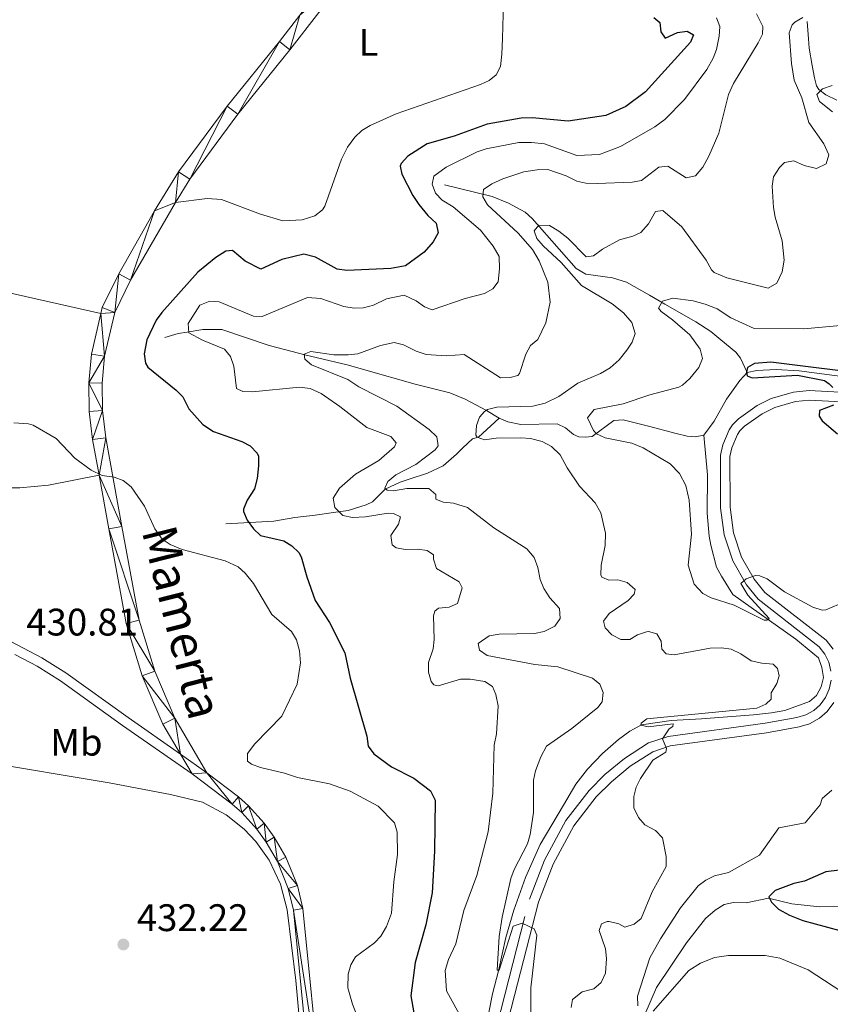
# Model space of a CAD drawing. Units: metres. Extents: x 621176 to 625683, y 680715 to 683763.
# Drawn here: x 623183 to 623395, y 681445 to 681702 of the extents above; entities that cross this region are included whole.
import ezdxf
from ezdxf.enums import TextEntityAlignment as Align

# ---------------------------------------------------------------- set-up
doc = ezdxf.new("R2010")
doc.units = ezdxf.units.M
doc.header["$MEASUREMENT"] = 0
doc.linetypes.add('DGN Style 3', pattern=[69.040049, 49.314321, -19.725728])
for name, color, linetype, lineweight in [('Carátula', 7, 'Continuous', 5), ('Elementos auxiliares', 7, 'Continuous', 5), ('Entidades rústicas y varios', 7, 'Continuous', 5), ('Hidrografía', 7, 'Continuous', 5), ('Relieve y altimetría', 7, 'Continuous', 5), ('Textos de rotulación', 7, 'Continuous', 5), ('Viales y ferrocarril', 7, 'Continuous', 5)]:
    doc.layers.add(name, color=color, linetype=linetype, lineweight=lineweight)
doc.styles.add('Style-arial', font='arial.shx', dxfattribs={"bigfont": 'arialbig.shx'})
doc.styles.add('Style-Arial Narrow', font='txt')
doc.styles.add('Style-Helvetica-Narrow-Oblique', font='txt')

# ---------------------------------------------------------------- blocks, each defined once
blk = doc.blocks.new('5PATER')
at = {"layer": 'Relieve y altimetría', "linetype": 'Continuous', "lineweight": 5}
h = blk.add_hatch(color=250, dxfattribs=at)
edge = h.paths.add_edge_path()
edge.add_ellipse((0, 0), major_axis=(-1.1, -1.11), ratio=0.999422, start_angle=0, end_angle=360)

msp = doc.modelspace()

# ---------------------------------------------------------------- linework, layer by layer
at = {"layer": 'Carátula', "color": 7, "linetype": 'Continuous', "lineweight": 5}
msp.add_3dface([(621228.3, 680714.56), (625682.61, 680793.01), (625630.31, 683762.55), (621176, 683684.1)], dxfattribs=at)
at = {"layer": 'Elementos auxiliares', "color": 250, "linetype": 'Continuous', "lineweight": 5}
msp.add_3dface([(622087.93, 681123.72), (622047.71, 683436.93), (625482.85, 683497.45), (625524.2, 681184.24)], dxfattribs=at)
at = {"layer": 'Entidades rústicas y varios', "color": 92, "linetype": 'Continuous', "lineweight": 5}
for points in [[(623309.51, 681712.77, 431.02), (623309.08, 681697.04, 431.75), (623308.87, 681692.91, 431.62), (623308.51, 681689.74, 431.75), (623307.37, 681687.5, 432), (623305.6, 681686.04, 432.16), (623303.33, 681685.01, 432.16), (623281.3, 681677.34, 431.89), (623274.47, 681674.34, 431.75), (623272.36, 681673, 431.6), (623270.54, 681671.28, 431.4), (623268.57, 681668.64, 431.2), (623267.03, 681665.55, 431.08), (623262.65, 681653.29, 431.08), (623262.07, 681652.32, 431.08), (623260.03, 681650.77, 431.08), (623256.75, 681649.69, 430.95), (623251.72, 681649.43, 430.95), (623245.86, 681651.19, 430.87), (623235.74, 681655.01, 430.54), (623231.95, 681655.23, 430.54), (623223.68, 681654.25, 429.68)], [(623204.24, 681625.25, 429.3), (623173.69, 681632.07, 429.44), (623157.98, 681634.79, 429.3), (623148.29, 681637.22, 429.02), (623141.65, 681639.39, 428.83), (623134.74, 681642.28, 428.66), (623126.6, 681646.55, 428.63), (623120.64, 681650.32, 428.63), (623114.64, 681654.66, 428.63)], [(623090.77, 681595.53, 429.9), (623107.17, 681590.34, 429.86), (623123.65, 681585.76, 429.81), (623135.91, 681583.34, 429.93), (623153.99, 681580.66, 430.1), (623164, 681579.73, 430.19), (623183.13, 681579.75, 430.33), (623190.6, 681580.45, 430.21), (623203.75, 681583.02, 430.06)], [(623172.97, 681508.3, 431.58), (623206.4, 681502.7, 431.47), (623222.44, 681499.69, 431.42), (623230.77, 681497.66, 431.47), (623236.9, 681494.37, 431.45), (623241.59, 681490.67, 431.46), (623244.66, 681487.44, 431.47), (623248.13, 681482.57, 431.51), (623251.11, 681476.29, 431.58), (623252.85, 681469.55, 431.67), (623255.15, 681451.17, 431.98), (623256.24, 681438.71, 432.21), (623256.61, 681426.24, 432.43), (623255.63, 681371.4, 433.02)]]:
    msp.add_polyline3d(points, dxfattribs=at)
at = {"layer": 'Hidrografía', "color": 142, "linetype": 'DGN Style 3', "lineweight": 15}
for points in [[(623388.56, 681701.43, 409.6), (623388.9, 681696.94, 408.06), (623389.07, 681694.48, 407.68), (623389.84, 681689.95, 407.04), (623390.46, 681686.79, 407.04), (623391.02, 681684.69, 405.61), (623391.61, 681683.72, 404.99), (623393.44, 681682.34, 404.99), (623396.32, 681680.93, 404.48)], [(623293.93, 681658.82, 418.32), (623306.31, 681655.76, 415.24), (623310.64, 681654.07, 413.37), (623314.95, 681651.68, 411.07), (623316.8, 681650.01, 410.12), (623323.8, 681642.05, 409.61), (623328.31, 681637.01, 408.65), (623330.77, 681635.52, 408.07), (623337.75, 681634.53, 406.37), (623341.38, 681633.39, 405.63), (623347.42, 681630.05, 404.99), (623351.42, 681627.64, 403.96), (623359.51, 681623.06, 402.57), (623363.43, 681620.52, 401.91), (623366.02, 681618.36, 401.91), (623369.93, 681615.17, 401.31), (623371.11, 681613.54, 400.89), (623372.93, 681609.84, 399.87)], [(623220.94, 681618.97, 422.43), (623224.44, 681620, 420.38), (623226.77, 681620.38, 419.55), (623230.86, 681621.06, 419.36), (623235.78, 681621.02, 418.42), (623242.21, 681618.9, 417.31), (623248.19, 681616.88, 417.31), (623252.48, 681615.76, 416.79), (623257.48, 681614.43, 414.74), (623268.84, 681611.74, 411.15), (623272.78, 681610.61, 411.15), (623286.24, 681606.77, 410.13), (623295.34, 681604.5, 409.97), (623299.3, 681602.92, 409.61), (623304.85, 681599.88, 409.61), (623308.14, 681597.9, 407.56)], [(623361.62, 681593.48, 401.42), (623364.32, 681597.11, 401.41), (623367.53, 681602.84, 400.38), (623370.94, 681607.78, 400.38), (623372.93, 681609.84, 399.87)], [(623372.93, 681609.84, 399.87), (623375.38, 681610.35, 399.87), (623380.47, 681610.62, 399.87), (623386.49, 681610.31, 399.87), (623408.35, 681607.36, 398.72), (623417, 681606.8, 398.07), (623426.62, 681607.67, 397.31), (623429.09, 681608.23, 397.14), (623436.42, 681611.01, 396.63), (623438.8, 681611.56, 396.47), (623441.45, 681611.47, 396.28)], [(623236.81, 681570.36, 426.53), (623249.4, 681571.04, 422.43), (623254.85, 681571.96, 421.92), (623260.17, 681572.62, 420.38), (623264.92, 681573.27, 419.87), (623268.74, 681573.85, 418.33), (623273.47, 681575.29, 418.18), (623275.14, 681576.07, 417.82), (623278.4, 681579.42, 415.97), (623282.37, 681581.24, 414.23), (623284.7, 681581.98, 413.55), (623289.51, 681583.54, 413), (623293.54, 681585.51, 412.69), (623297.01, 681588.52, 412.17), (623298.72, 681590.15, 411.58), (623301.22, 681592.55, 410.12), (623302.76, 681592.97, 408.59), (623308.14, 681597.9, 407.56)], [(623308.14, 681597.9, 407.56), (623310.44, 681596.94, 407.06), (623313.8, 681596.31, 406.54), (623323.32, 681596.42, 405.51), (623325.52, 681595.39, 405.72), (623327.53, 681593.67, 406.14), (623328.92, 681593.02, 406.03), (623330.73, 681592.92, 405.51), (623332.4, 681593.17, 405), (623338.1, 681597.31, 403.97), (623340.56, 681597.48, 403.61), (623347.16, 681595.82, 402.44), (623354.4, 681593.93, 402.96), (623357.2, 681593.21, 402.44), (623359.36, 681593.06, 402.44), (623361.62, 681593.48, 401.42)], [(623302.5, 681427.29, 417.81), (623306.42, 681447.7, 415.76), (623308, 681453.67, 415.25), (623309.89, 681462.33, 415.25), (623312.03, 681469.47, 414.35), (623315.08, 681478, 413.82), (623318.83, 681486.66, 413.23), (623324.99, 681496.93, 412.17), (623328.21, 681502.4, 412.17), (623331.23, 681506.27, 411.23), (623335.14, 681510.42, 410.83), (623339.28, 681514.08, 410.39), (623342.31, 681516.23, 410.12), (623345.33, 681517.86, 410.12), (623353.06, 681518.99, 410.12), (623360.98, 681519.47, 409.1), (623374.58, 681520.47, 408.58), (623379.27, 681521.02, 406.79), (623382.75, 681521.64, 406.31), (623389.15, 681524, 406.02), (623390.98, 681525.52, 406.02), (623392.22, 681527.79, 406.02), (623392.79, 681530.19, 405.52), (623392.39, 681532.86, 405.51), (623391.47, 681535.33, 405.51), (623385.57, 681540.24, 405.35), (623369.16, 681551.88, 404.48), (623366.22, 681556.64, 404.48), (623364.87, 681559.04, 403.97), (623363.37, 681564.74, 403.97), (623362.96, 681567.16, 403.47), (623362.44, 681573.14, 403.46), (623362.57, 681583.13, 402.81), (623361.62, 681593.48, 401.42)], [(623346.21, 681442.27, 404.98), (623349.27, 681449.34, 403.99), (623357.07, 681461.02, 402.68), (623362.06, 681467.36, 402.35), (623364.51, 681469.54, 402.35), (623366.9, 681470.95, 402.02), (623369.33, 681471.5, 401.76), (623372.6, 681471.38, 401.37), (623378.43, 681472.64, 399.72), (623384.51, 681471.15, 398.74), (623391.77, 681470.39, 396.95), (623403.86, 681470.49, 395.13)]]:
    msp.add_polyline3d(points, dxfattribs=at)
at = {"layer": 'Relieve y altimetría', "color": 30, "linetype": 'Continuous', "lineweight": 5, "flags": 128}
for points, elevation in [([(623387.45, 681702.46), (623385.32, 681701.24), (623384.66, 681700.54), (623383.88, 681698.51), (623384.43, 681690.51), (623385.15, 681686.16), (623387.13, 681681.55), (623388.94, 681675.09), (623392.93, 681669.48), (623394.19, 681666.67), (623393.47, 681664.31), (623390.97, 681663.12), (623387.78, 681663.88), (623385.07, 681665.05), (623382.61, 681664.62), (623381.33, 681663.38), (623379.76, 681660.93), (623379.39, 681658.51), (623379.75, 681652.87), (623380.19, 681650.41), (623382.03, 681644.17), (623382.57, 681639.12), (623381.98, 681636.1), (623380.65, 681633.18), (623378.33, 681631.88), (623367.56, 681634.59), (623364.3, 681635.98), (623363.6, 681636.62), (623362.21, 681639.16), (623355.8, 681647.84), (623350.86, 681652.15), (623348.98, 681651.86), (623347.15, 681648.6), (623345.16, 681646.42), (623343.03, 681645.45), (623339.55, 681644.45), (623335.13, 681642.06), (623332.76, 681640.31), (623330.88, 681640.02), (623326.1, 681644.92), (623323.78, 681646.76), (623321.32, 681648.2), (623318.51, 681648.29), (623317.32, 681646.8), (623318.02, 681644.79), (623319.69, 681642.92), (623324.31, 681638.52), (623329.67, 681632.57), (623337.66, 681627.75), (623340.65, 681625.38), (623342.83, 681622.86), (623343.69, 681620.05), (623342.92, 681617.75), (623341.52, 681615.68), (623339.5, 681613.13), (623337.11, 681611.07), (623334.58, 681609.56), (623328.7, 681607.04), (623323.78, 681603.6), (623320.18, 681601.8), (623316.96, 681601.07), (623307.56, 681600.79), (623305.17, 681600.15), (623304.35, 681599.67), (623303.03, 681598.17), (623302.25, 681596.01), (623302.06, 681593.49), (623302.44, 681592.92), (623304.33, 681592.27), (623307.41, 681592.72), (623313.86, 681592.82), (623316.35, 681592.58), (623319.37, 681591.81), (623321.86, 681590.52), (623324.12, 681588.34), (623325.95, 681584.95), (623329.12, 681580.16), (623333.22, 681575.78), (623334.74, 681573.25), (623335.89, 681567.89), (623335.81, 681564.66), (623334.81, 681559.54), (623334.68, 681557.03), (623335, 681556.45), (623336.76, 681555.67), (623339.17, 681555.71), (623341.55, 681554.99), (623343.65, 681553.23)], 410), ([(623375.32, 681703.48), (623376.98, 681700.14), (623376.88, 681698.12), (623375.75, 681695.89), (623369.33, 681685.25), (623368, 681682.41), (623365.46, 681672.27), (623362.86, 681666.31), (623361.29, 681663.47), (623359.45, 681661.15)], 415), ([(623364.93, 681702.38), (623365.77, 681700.11)], 420), ([(623365.77, 681700.11), (623365.57, 681697.62), (623364.92, 681694.18), (623364.02, 681691.85), (623362.35, 681688.91), (623356.54, 681681.1), (623351.39, 681675.89), (623348.81, 681673.93), (623339.82, 681668.86), (623334.32, 681666.73), (623328.4, 681666.52), (623320.03, 681669.49), (623316.63, 681669.91), (623313.27, 681669.85), (623304.82, 681668.24), (623302.46, 681667.43), (623294.36, 681663.43), (623291.15, 681661.11), (623290.72, 681659.02), (623291.56, 681656.61), (623293.34, 681654.85), (623296.19, 681653.05), (623303.27, 681646.98), (623306.65, 681642.84), (623308.2, 681640.12), (623308.29, 681636.9), (623307.93, 681633.47), (623306.48, 681631.7), (623304.35, 681630.46), (623299.26, 681629.16), (623290.69, 681626.21), (623288.66, 681626.98), (623286.49, 681628.56), (623283.37, 681629.99), (623278.8, 681629.08), (623275.35, 681627.45), (623272.8, 681626.74), (623270.3, 681626.67), (623267.65, 681627.09), (623261.63, 681629.17), (623258.15, 681629.41), (623246.35, 681624.44), (623244.07, 681624.54), (623235.14, 681628.3), (623232.64, 681628.47), (623230.04, 681627.42), (623227.02, 681622.67), (623227.15, 681620.15), (623230.72, 681618.29), (623236.54, 681615.96), (623238.1, 681614.01), (623238.97, 681611.45), (623239.65, 681605.65), (623241.28, 681604.87), (623243.78, 681604.75), (623256.05, 681606.04), (623258.88, 681605.67), (623261.72, 681604.38), (623266.61, 681600.96), (623273.6, 681595.46), (623279.92, 681593.1), (623281.29, 681591.51), (623280.9, 681590.42), (623276.81, 681586.84), (623270.66, 681583.28), (623266.47, 681579.65), (623264.83, 681577.01), (623265.32, 681574.57), (623267.4, 681572.51), (623269.92, 681571.98), (623273.25, 681572.16), (623279.23, 681573.12), (623280.63, 681573.08), (623282.4, 681572.17), (623281.89, 681570.28), (623279.92, 681567.29), (623280.22, 681564.88), (623281.31, 681564.09), (623283.77, 681563.6), (623286.83, 681563.77), (623289.39, 681563.41), (623291.02, 681562.22), (623291.04, 681561.15), (623291.78, 681558.71), (623297.71, 681555.2), (623298.55, 681553.6), (623297.26, 681549.55), (623295.14, 681548.57), (623292.31, 681548.31), (623291.38, 681547.57), (623291, 681546.36), (623291.23, 681540.17), (623290.95, 681537.7), (623289.71, 681534.11), (623289.74, 681531.61), (623290.4, 681529.19), (623291.14, 681528.35), (623292.22, 681528.09), (623298.11, 681529.8), (623300.61, 681529.79), (623304.44, 681529.22)], 420), ([(623395.07, 681684.76), (623392.53, 681683.92), (623391.07, 681682.42), (623391.77, 681680.55), (623395.17, 681677.89)], 405), ([(623359.45, 681661.15), (623356.97, 681660.67), (623352.15, 681663.73), (623349.87, 681663.42), (623345.35, 681659.99), (623342.89, 681659.55), (623333.79, 681659.14), (623330.82, 681659.23), (623328.4, 681659.81), (623325.69, 681661.17), (623320.86, 681662.79), (623318.06, 681662.73), (623314.65, 681662.21), (623309.17, 681660.37), (623306.23, 681659.12), (623304.1, 681657.61), (623303.87, 681655.72), (623305.13, 681653.56), (623313.15, 681646.18), (623316.86, 681641.93), (623318.65, 681639.01), (623320.87, 681633.43), (623321.51, 681628.17), (623320.32, 681622.8), (623318.3, 681618.43), (623316.36, 681616.85), (623315.13, 681614.62), (623313.51, 681609.6), (623313.07, 681609.07), (623311.06, 681608.5), (623308.5, 681608.48), (623299, 681614.5), (623294.3, 681614.16), (623289.13, 681614.57), (623286.49, 681615.38), (623283.22, 681617.08), (623280.74, 681617.64), (623277.19, 681616.86), (623271.29, 681614.74), (623268.81, 681614.44), (623265.04, 681614.49), (623259.05, 681615.36), (623257.32, 681614.66), (623257.47, 681613.32), (623259.24, 681611.87), (623268.71, 681607.98), (623271.56, 681606.14), (623281.46, 681601.05), (623289.89, 681595), (623291.94, 681593.02), (623292.24, 681590.74), (623291.45, 681589.65), (623286.41, 681585.81), (623281.2, 681583.17), (623279.08, 681581.39), (623278.3, 681579.63), (623278.98, 681579.1), (623280.6, 681578.99), (623284.08, 681579.59), (623289.86, 681579.54), (623291.64, 681577.96), (623291.65, 681576.75), (623293.55, 681575.97), (623296.24, 681575.74), (623299.89, 681574.59), (623306.81, 681569.29), (623315.41, 681563.85), (623317.31, 681561.56), (623318.24, 681558.91), (623318.87, 681555.79), (623319.85, 681553.5), (623321.36, 681550.99), (623323.96, 681548.21), (623324.13, 681545.66), (623322.71, 681543.61), (623319.88, 681542.23), (623317.43, 681541.71), (623308.2, 681541.51), (623305.52, 681541.07), (623302.72, 681539.14), (623303.02, 681537.4), (623305.08, 681535.98), (623317.46, 681533.59), (623323.44, 681533), (623332.57, 681530.06), (623334.48, 681528.48), (623335.32, 681526.34), (623335.08, 681523.91), (623333.9, 681522.42), (623327.13, 681516.92), (623320.53, 681512.33), (623319.04, 681509.55), (623317.62, 681505.9), (623317.13, 681503.44), (623317.12, 681495), (623316.27, 681489.21), (623315.61, 681486.79), (623312.11, 681480.14), (623311.23, 681477.79), (623308.94, 681467.72), (623308.2, 681462.67)], 415), ([(623398.19, 681622.17), (623387.72, 681621.2), (623374.74, 681621.33), (623368.67, 681624.11), (623365.05, 681626.49), (623361.94, 681627.66), (623358.83, 681628.55), (623353.51, 681629.26), (623350.82, 681628.46), (623349.72, 681626.66), (623350.41, 681625.73), (623353.4, 681623.62), (623357.94, 681619.67), (623360.64, 681615.93), (623361.24, 681613.5), (623360.24, 681611.11), (623357.94, 681608.24), (623356.05, 681606.54), (623355.02, 681606.04), (623347.52, 681604.04), (623340.57, 681601.64), (623332.93, 681600.17), (623331.21, 681598), (623332.8, 681594.72), (623333.56, 681593.87), (623335.85, 681592.82), (623342.75, 681591.39), (623345.71, 681590.19), (623352.77, 681585.96), (623355.23, 681583.45), (623356.89, 681580.38), (623357.76, 681576.5), (623358.37, 681567.67)], 405), ([(623181.49, 681596.73), (623185.36, 681596.47), (623186.53, 681596.11), (623192.61, 681592.65), (623197.42, 681587.46), (623201.71, 681584.32), (623204.6, 681582.98), (623207.71, 681582.56), (623210.03, 681581.63), (623212.18, 681579.99), (623215.64, 681574.92), (623218.36, 681569.07), (623220.23, 681566.3), (623222.31, 681564.91), (623225.49, 681563.6), (623236.7, 681560.67), (623240.03, 681559.08), (623241.92, 681557.44), (623244.04, 681554.76), (623248.87, 681546.67), (623253.95, 681542.2), (623255.32, 681540.1), (623256.1, 681537.21), (623256.33, 681534.03), (623255.45, 681528.45), (623251.46, 681520.16), (623244.39, 681512.92), (623242.5, 681510.42), (623242.54, 681508.36), (623243.51, 681507.62), (623245.87, 681506.77), (623252.15, 681505.28), (623255.51, 681504.15), (623263.92, 681502.45), (623269.33, 681500.6), (623276.58, 681496.62), (623280.86, 681492.28), (623281.53, 681489.87), (623281.65, 681483.99), (623280.66, 681476.9), (623280.04, 681468.72), (623278.8, 681465.25), (623277.33, 681462.76), (623275.62, 681460.94), (623270.64, 681457.28), (623269.49, 681455.22), (623268.73, 681452.81), (623268.67, 681449.26), (623269.87, 681445.01), (623273.45, 681435.87)], 430), ([(623358.37, 681567.67), (623357.49, 681559.55), (623359.08, 681554.55), (623361.29, 681552.17), (623363.53, 681551.01), (623369.47, 681549.08), (623377.33, 681545.21), (623378.01, 681545.22), (623378.67, 681545.63), (623373.05, 681551.75), (623371.27, 681554.79), (623372.6, 681556.02), (623375.07, 681556.84), (623376.21, 681556.75), (623378.11, 681555.97), (623382.6, 681552.55), (623390.05, 681548.63), (623392.5, 681547.79), (623393.42, 681547.88), (623398.37, 681549.97)], 405), ([(623343.65, 681553.23), (623343.4, 681552.01), (623341.81, 681550.37), (623336.89, 681546.94), (623335.44, 681544.9), (623335.87, 681543.16), (623337.58, 681541.35), (623339.95, 681540.13), (623342.24, 681540.16), (623344.24, 681541.4), (623346.64, 681542.17), (623347.18, 681542.26), (623349.33, 681541.62), (623350.45, 681539.75), (623350.61, 681537.6), (623351.71, 681536.41), (623353.86, 681536.17), (623363.24, 681537.92), (623366.2, 681537.98), (623368.68, 681537.64), (623371.2, 681536.44), (623373.92, 681534.6), (623376.75, 681533.98), (623379.71, 681533.75), (623380.8, 681532.56), (623381.24, 681530.67), (623380.6, 681528.66), (623379.15, 681526.22), (623379.18, 681524.6), (623377.72, 681523.24), (623375.45, 681522.26), (623347.6, 681519.54), (623346.73, 681519.4), (623345.27, 681518.3), (623345.14, 681517.76), (623347.03, 681517.38), (623353.6, 681518.16), (623353.48, 681517.48), (623352.55, 681516.8), (623350.83, 681514.22), (623351.85, 681511.66), (623351.7, 681510.73), (623348.24, 681508.66), (623345.08, 681503.91), (623343.91, 681501.61), (623343.28, 681499.17), (623343.32, 681496.22), (623344.57, 681493.69), (623346.22, 681491.81), (623348.93, 681490.26), (623350.83, 681488.41), (623351.71, 681483.51), (623351.71, 681480.92), (623348.1, 681474.25), (623345.25, 681467.35), (623343.39, 681465.84), (623340.96, 681465.1), (623339.36, 681465.91), (623336.91, 681466.51), (623336.39, 681466.54), (623334.92, 681465.98), (623334.27, 681464.22), (623335.96, 681459.41), (623336.15, 681456.91), (623335.92, 681453.09), (623334.75, 681450.65), (623332.91, 681448.96), (623329.82, 681448.15), (623327.29, 681446.23), (623326.92, 681444.08)], 410), ([(623304.44, 681529.22), (623306.47, 681527.91), (623307.31, 681525.77), (623307.89, 681522.83), (623307.47, 681515.56), (623306.83, 681512.59), (623306.54, 681500.02), (623305.31, 681489.98), (623302.36, 681478.53), (623298.91, 681469.45), (623296.83, 681460.71), (623294.94, 681456.62), (623294.04, 681453.78), (623294.39, 681448.46), (623297.85, 681442.28)], 420), ([(623394.96, 681500.85), (623392.44, 681498.66), (623391.93, 681497.04), (623388.05, 681492.32), (623381.13, 681490.96), (623376.13, 681483.89), (623368, 681479.33), (623364.39, 681478.46), (623362.14, 681477.37), (623360.07, 681475.89), (623355.51, 681470.12), (623350.26, 681461.98), (623347.53, 681457.05), (623344.3, 681447.1), (623344.33, 681444.54)], 405), ([(623308.2, 681462.67), (623307.67, 681453.85), (623308.21, 681453.86), (623311.8, 681465.34), (623314.16, 681466.11), (623317.3, 681464.59), (623318.02, 681463.02), (623316.41, 681449.21), (623316.46, 681440.6)], 415), ([(623348.4, 681443.13), (623357.69, 681453.74), (623360.74, 681455.69), (623364.39, 681457.12), (623368.01, 681457.65), (623377.61, 681457.7), (623381.39, 681456.95), (623388.83, 681453.97), (623401.87, 681445.44), (623404.27, 681444.71)], 405)]:
    msp.add_lwpolyline(points, dxfattribs=dict(at, elevation=elevation))
at = {"layer": 'Relieve y altimetría', "color": 30, "linetype": 'Continuous', "lineweight": 25, "flags": 128}
for points, elevation in [([(623348.57, 681702.53), (623350.07, 681701.21), (623350.35, 681698.72), (623351.48, 681697.06), (623354.68, 681698.59), (623357.23, 681698.9), (623358.86, 681697.98), (623358.07, 681696.09), (623346.32, 681683.13), (623341.27, 681679.29), (623336.02, 681676.92)], 425), ([(623336.02, 681676.92), (623326.14, 681675.43), (623316.78, 681676.34), (623313.95, 681676.18), (623305, 681674.68), (623296.4, 681671.49), (623289.42, 681669.56), (623284.34, 681666.31), (623282.62, 681664.42), (623282.36, 681663.73), (623282.8, 681661.58), (623285.65, 681656.05), (623287.25, 681653.65), (623289.55, 681650.8), (623291.73, 681648.82), (623292.25, 681646.33), (623290.92, 681643.98), (623288.62, 681641.24), (623283.69, 681637.66), (623279.88, 681637), (623268.4, 681636.48), (623265.92, 681636.83), (623260.28, 681639.98), (623257.17, 681640.74), (623251.42, 681639.31), (623245.94, 681636.8), (623241.9, 681638.9), (623238.61, 681641.66), (623236.86, 681641.5), (623234.2, 681639.85), (623229.55, 681635.99), (623220.17, 681625.52), (623218.63, 681623.54), (623216.25, 681618.33), (623215.5, 681614.69), (623215.89, 681612.25), (623216.49, 681611.21), (623223.85, 681605.27), (623225.6, 681603.5), (623227.15, 681600.35), (623230.86, 681596.23), (623233.67, 681594.41), (623240.99, 681591.83), (623243.22, 681590.7), (623245.06, 681588.81), (623245.35, 681588), (623245.41, 681585.5), (623245.04, 681582.21), (623244.29, 681579.51), (623242.45, 681576.52), (623241.47, 681574.16), (623241.42, 681573.55), (623242.4, 681571.28), (623244.04, 681569.02), (623245.89, 681567.29), (623252.02, 681565.92), (623254.06, 681564.61), (623255.9, 681562.83), (623256.53, 681561.69), (623257.97, 681556.48), (623260.2, 681550.32), (623263.92, 681544.59), (623267.94, 681536.7), (623269.25, 681530.02), (623273.65, 681514.9), (623273.96, 681512.35), (623275.46, 681510.34), (623280.07, 681506.9), (623285.92, 681503.92), (623290.26, 681500.63), (623291.51, 681498.23), (623291.32, 681484.92), (623290.69, 681474.03), (623289, 681465.66), (623286.26, 681455.81), (623285.15, 681447.11), (623286.16, 681441.26)], 425), ([(623406.31, 681609.12), (623379.08, 681612.51), (623374.78, 681612.16), (623372.98, 681611.18), (623372.75, 681609.89), (623372.93, 681608.95), (623374.23, 681608.45), (623386.03, 681609.15), (623393.08, 681607.71), (623394.3, 681606.87)], 400), ([(623394.3, 681606.87), (623395.26, 681605.93)], 400), ([(623395.42, 681601.3), (623391.74, 681599.95), (623391.68, 681598.48), (623392.47, 681597.21), (623396.48, 681593.83)], 400), ([(623396.96, 681479.91), (623393.44, 681479.51), (623387.88, 681477.1), (623385.05, 681476.46), (623380.17, 681474.61), (623378.57, 681473), (623379.28, 681471.55), (623381.07, 681469.8), (623383.92, 681468.16), (623387.38, 681466.85), (623397.07, 681464.2)], 400)]:
    msp.add_lwpolyline(points, dxfattribs=dict(at, elevation=elevation))
at = {"layer": 'Viales y ferrocarril', "color": 250, "linetype": 'Continuous', "lineweight": 5}
msp.add_line((623225.05, 681510.2, 431.21), (623228.06, 681505.07, 431.35), dxfattribs=at)
for points in [[(623223.68, 681654.25, 429.68), (623227.41, 681660.26, 429.88), (623239.96, 681677.27, 430.35), (623253.54, 681694.1, 430.35), (623268.65, 681713.65, 429.81), (623277.29, 681725.8, 429.54), (623284.7, 681738.08, 429.34), (623294.23, 681758.41, 429.2)], [(623256.14, 681703.13, 430.15), (623250.82, 681696.25, 430.35), (623237.21, 681679.39, 430.35), (623224.53, 681662.21, 429.88), (623218.22, 681652.03, 429.54), (623208.91, 681635.57, 429.34), (623204.61, 681626.8, 429.27), (623204.24, 681625.25, 429.3)], [(623262.01, 681401.21, 432.68), (623262.49, 681407.92, 432.6), (623261.56, 681423.65, 432.28), (623256.96, 681469.98, 431.53), (623255.51, 681475.91, 431.49), (623252.54, 681483.3, 431.44), (623249.5, 681488.59, 431.4), (623246.85, 681492.23, 431.36), (623242.77, 681496.73, 431.31), (623240.14, 681499.12, 431.28), (623231.91, 681505.38, 431.29), (623223.54, 681519.66, 431.02), (623218.31, 681531.87, 430.82), (623214.23, 681545.17, 430.48), (623209.7, 681569.63, 430.41), (623205.51, 681592.83, 429.81), (623204.64, 681599.9, 429.81), (623204.54, 681607.04, 429.65), (623205.19, 681614.11, 429.5), (623207.84, 681625.52, 429.27), (623211.98, 681633.95, 429.34), (623223.68, 681654.25, 429.68)], [(623204.24, 681625.25, 429.3), (623201.75, 681614.64, 429.5), (623201.07, 681607.17, 429.65), (623201.17, 681599.66, 429.81), (623202.07, 681592.31, 429.81), (623203.75, 681583.02, 430.04)], [(623395.3, 681537.67, 406.23), (623393.49, 681539.99, 406.09), (623377.53, 681552.44, 405.36), (623374.76, 681555.86, 405.08), (623371.43, 681561.67, 404.67), (623369.3, 681568.03, 404.29), (623368.43, 681574.7, 403.96), (623368.39, 681587.93, 402.89), (623368.93, 681590.15, 402.61), (623370.39, 681593.7, 402.25), (623370.98, 681594.6, 402.14), (623372.23, 681595.8, 401.97), (623376.79, 681599.09, 401.46), (623380.08, 681600.68, 401.14), (623385.46, 681602.23, 400.69), (623389.12, 681602.62, 400.42), (623417.32, 681601.17, 398.8)], [(623203.75, 681583.02, 430.04), (623206.29, 681569.01, 430.41), (623210.85, 681544.34, 430.48), (623215.05, 681530.67, 430.82), (623220.44, 681518.09, 431.02), (623225.05, 681510.2, 431.21)], [(623181.81, 681536.26, 430.84), (623187.62, 681533.21, 430.94), (623193.66, 681529.35, 431.14), (623209.89, 681517.7, 431.41), (623228.06, 681505.07, 431.29)], [(623305.07, 681419.49, 418.15), (623318.43, 681471.62, 414.44), (623322.27, 681481.51, 413.75), (623327.69, 681491.5, 412.96), (623333.51, 681499.06, 412.18), (623337.46, 681503.03, 411.68), (623342.38, 681507.06, 411.09), (623348.28, 681510.87, 410.42), (623352.81, 681512.39, 410.06), (623377.95, 681515.81, 408.59), (623386.42, 681517.34, 408.05), (623389.18, 681518.16, 407.91), (623391.73, 681519.6, 407.73), (623393.76, 681521.38, 407.54), (623395.5, 681523.72, 407.31)], [(623228.06, 681505.07, 431.35), (623238.54, 681497.2, 431.28), (623241, 681494.96, 431.31), (623244.9, 681490.65, 431.36), (623247.4, 681487.22, 431.4), (623250.29, 681482.2, 431.44), (623253.13, 681475.14, 431.49), (623254.51, 681469.51, 431.53), (623259.06, 681423.45, 432.28), (623259.99, 681407.95, 432.6), (623259.35, 681399.05, 432.71), (623255.63, 681371.4, 433.02)]]:
    msp.add_polyline3d(points, dxfattribs=at)
at = {"layer": 'Viales y ferrocarril', "color": 250, "linetype": 'DGN Style 3', "lineweight": 5}
for points in [[(623394.75, 681531.88, 406.6), (623394.21, 681534.2, 406.4), (623393.17, 681536.34, 406.23), (623391.71, 681538.21, 406.09), (623375.76, 681550.64, 405.36), (623372.69, 681554.44, 405.08), (623369.13, 681560.65, 404.67), (623366.85, 681567.46, 404.29), (623365.93, 681574.53, 403.96), (623365.89, 681588.24, 402.89), (623366.55, 681590.93, 402.61), (623368.17, 681594.88, 402.25), (623369.05, 681596.21, 402.14), (623370.63, 681597.72, 401.97), (623375.5, 681601.24, 401.46), (623379.19, 681603.04, 401.14), (623384.98, 681604.7, 400.69), (623389.05, 681605.12, 400.42), (623417.33, 681603.67, 398.8)], [(623180.78, 681539.62, 430.73), (623188.87, 681535.38, 430.94), (623195.06, 681531.42, 431.14), (623211.33, 681519.75, 431.41), (623225.05, 681510.2, 431.35)], [(623302.63, 681420.04, 418.15), (623316.05, 681472.39, 414.44), (623320, 681482.56, 413.75), (623325.58, 681492.87, 412.96), (623331.63, 681500.71, 412.18), (623335.78, 681504.88, 411.68), (623340.9, 681509.08, 411.09), (623347.18, 681513.14, 410.42), (623352.24, 681514.84, 410.06), (623377.56, 681518.28, 408.59), (623385.83, 681519.77, 408.05), (623388.2, 681520.48, 407.91), (623390.28, 681521.65, 407.73), (623391.91, 681523.08, 407.54), (623393.33, 681524.99, 407.31), (623394.3, 681527.16, 407.07), (623394.79, 681529.5, 406.83)]]:
    msp.add_polyline3d(points, dxfattribs=at)

# ---------------------------------------------------------------- block references
at = {"layer": 'Relieve y altimetría', "color": 250, "linetype": 'Continuous', "lineweight": 5}
msp.add_blockref('5PATER', (623210.11, 681460.54, 432.22), dxfattribs=at)

# ---------------------------------------------------------------- texts
at = {"layer": 'Entidades rústicas y varios', "color": 92, "linetype": 'Continuous', "lineweight": 5, "style": 'Style-Arial Narrow'}
for s, p in [('L', (623274.1, 681696.02, 430.8)), ('Mb', (623197.84, 681513.33, 431.36))]:
    msp.add_text(s, height=7, dxfattribs=at).set_placement(p, align=Align.MIDDLE_CENTER)
at = {"layer": 'Textos de rotulación', "color": 250, "linetype": 'Continuous', "lineweight": 5, "style": 'Style-Helvetica-Narrow-Oblique'}
msp.add_text('Mamerta', height=9, rotation=284.1322, dxfattribs=at).set_placement((623221.13, 681543.54, 430.49), align=Align.CENTER)
at = {"layer": 'Textos de rotulación', "color": 250, "linetype": 'Continuous', "lineweight": 5, "style": 'Style-arial'}
for s, p in [('430.81', (623184.77, 681541.19, 430.81)), ('432.22', (623213.61, 681464.04, 432.22))]:
    msp.add_text(s, height=7, dxfattribs=at).set_placement(p)

# ---------------------------------------------------------------- meshes
at = {"layer": 'Viales y ferrocarril', "color": 45, "linetype": 'Continuous', "lineweight": 5}
mesh = msp.add_polyface(dxfattribs=at)
corners = [(623329.69, 681859.09, 430.01), (623332.34, 681849.21, 429.85), (623328.9, 681849.67, 429.85), (623330.85, 681841.14, 429.81), (623327.47, 681841.92, 429.81), (623322.03, 681822.35, 429.74), (623325.32, 681821.23, 429.74), (623319.72, 681807.43, 429.47), (623316.56, 681808.88, 429.47), (623302.93, 681782.31, 429.34), (623303.7, 681776.64, 429.28), (623295.16, 681768.59, 429.14), (623298.25, 681767, 429.14), (623294.23, 681758.41, 429.2), (623281.63, 681739.72, 429.34), (623284.7, 681738.08, 429.34), (623277.29, 681725.8, 429.54), (623274.39, 681727.7, 429.54), (623268.65, 681713.65, 429.81), (623265.86, 681715.72, 429.81), (623256.14, 681703.13, 430.16), (623253.54, 681694.1, 430.35), (623250.82, 681696.25, 430.35), (623239.96, 681677.27, 430.35), (623237.21, 681679.39, 430.35), (623227.41, 681660.26, 429.88), (623224.53, 681662.21, 429.88), (623223.68, 681654.25, 429.68), (623218.22, 681652.03, 429.54), (623211.98, 681633.95, 429.34), (623208.91, 681635.57, 429.34), (623207.84, 681625.52, 429.27), (623204.61, 681626.8, 429.27), (623204.24, 681625.25, 429.3), (623205.19, 681614.11, 429.5), (623201.75, 681614.64, 429.5), (623201.07, 681607.17, 429.65), (623204.54, 681607.04, 429.65), (623204.64, 681599.9, 429.81), (623201.17, 681599.66, 429.81), (623202.07, 681592.31, 429.81), (623205.51, 681592.83, 429.81), (623203.75, 681583.02, 430.06), (623209.7, 681569.63, 430.41)]
mesh.append_faces([[corners[k] for k in face] for face in [(0, 1, 2), (2, 3, 4), (4, 3, 5), (5, 7, 8), (8, 7, 9), (9, 10, 11), (11, 13, 14), (14, 16, 17), (17, 18, 19), (19, 18, 20), (20, 21, 22), (22, 23, 24), (24, 25, 26), (26, 27, 28), (28, 29, 30), (30, 31, 32), (32, 31, 33), (33, 34, 35), (35, 34, 36), (36, 38, 39), (39, 38, 40), (40, 41, 42)]], dxfattribs={"vtx0": -1, "vtx1": -1, "color": 45})
mesh.append_faces([[corners[k] for k in face] for face in [(2, 1, 3), (5, 3, 6), (5, 6, 7), (9, 7, 10), (11, 10, 12), (11, 12, 13), (14, 13, 15), (14, 15, 16), (17, 16, 18), (20, 18, 21), (22, 21, 23), (24, 23, 25), (26, 25, 27), (28, 27, 29), (30, 29, 31), (33, 31, 34), (36, 34, 37), (36, 37, 38), (40, 38, 41), (42, 41, 43)]], dxfattribs={"vtx0": -1, "vtx2": -1, "color": 45})
mesh = msp.add_polyface(dxfattribs=at)
corners = [(623203.75, 681583.02, 430.06), (623209.7, 681569.63, 430.41), (623206.29, 681569.01, 430.41), (623214.23, 681545.17, 430.48), (623210.85, 681544.34, 430.48), (623218.31, 681531.87, 430.82), (623215.05, 681530.67, 430.82), (623223.54, 681519.66, 431.02), (623220.44, 681518.09, 431.02), (623225.05, 681510.2, 431.35), (623231.91, 681505.38, 431.29), (623228.06, 681505.07, 431.29), (623238.54, 681497.2, 431.28), (623240.14, 681499.12, 431.28), (623241, 681494.96, 431.31), (623242.77, 681496.73, 431.31), (623244.9, 681490.65, 431.36), (623246.85, 681492.23, 431.36), (623247.4, 681487.22, 431.4), (623249.5, 681488.59, 431.4), (623250.29, 681482.2, 431.44), (623252.54, 681483.3, 431.44), (623255.51, 681475.91, 431.49), (623253.13, 681475.14, 431.49), (623256.96, 681469.98, 431.53), (623254.51, 681469.51, 431.53), (623261.56, 681423.65, 432.28), (623259.06, 681423.45, 432.28), (623259.99, 681407.95, 432.6), (623262.49, 681407.92, 432.6), (623262.01, 681401.21, 432.78), (623259.35, 681399.05, 432.71), (623261.83, 681398.8, 432.71), (623260.88, 681391.67, 432.78), (623255.63, 681371.4, 433.02), (623258.13, 681371.2, 433.02), (623257.94, 681363.88, 433.15), (623255.44, 681363.78, 433.15), (623257.71, 681341.01, 433.28), (623260.19, 681341.36, 433.28), (623260.08, 681327.66, 433.41), (623262.53, 681328.19, 433.41), (623273.76, 681283.25, 433.8), (623271.52, 681282.01, 433.85)]
mesh.append_faces([[corners[k] for k in face] for face in [(40, 42, 43)]], dxfattribs={"vtx0": -1, "color": 45})
mesh.append_faces([[corners[k] for k in face] for face in [(0, 1, 2), (2, 3, 4), (4, 5, 6), (6, 7, 8), (8, 7, 9), (9, 10, 11), (11, 10, 12), (12, 13, 14), (14, 15, 16), (16, 17, 18), (18, 19, 20), (20, 22, 23), (23, 24, 25), (25, 26, 27), (27, 26, 28), (28, 30, 31), (31, 33, 34), (34, 36, 37), (37, 36, 38), (38, 39, 40)]], dxfattribs={"vtx0": -1, "vtx1": -1, "color": 45})
mesh.append_faces([[corners[k] for k in face] for face in [(2, 1, 3), (4, 3, 5), (6, 5, 7), (9, 7, 10), (12, 10, 13), (14, 13, 15), (16, 15, 17), (18, 17, 19), (20, 19, 21), (20, 21, 22), (23, 22, 24), (25, 24, 26), (28, 26, 29), (28, 29, 30), (31, 30, 32), (31, 32, 33), (34, 33, 35), (34, 35, 36), (38, 36, 39), (40, 39, 41), (40, 41, 42)]], dxfattribs={"vtx0": -1, "vtx2": -1, "color": 45})

doc.saveas('drawing.dxf')
